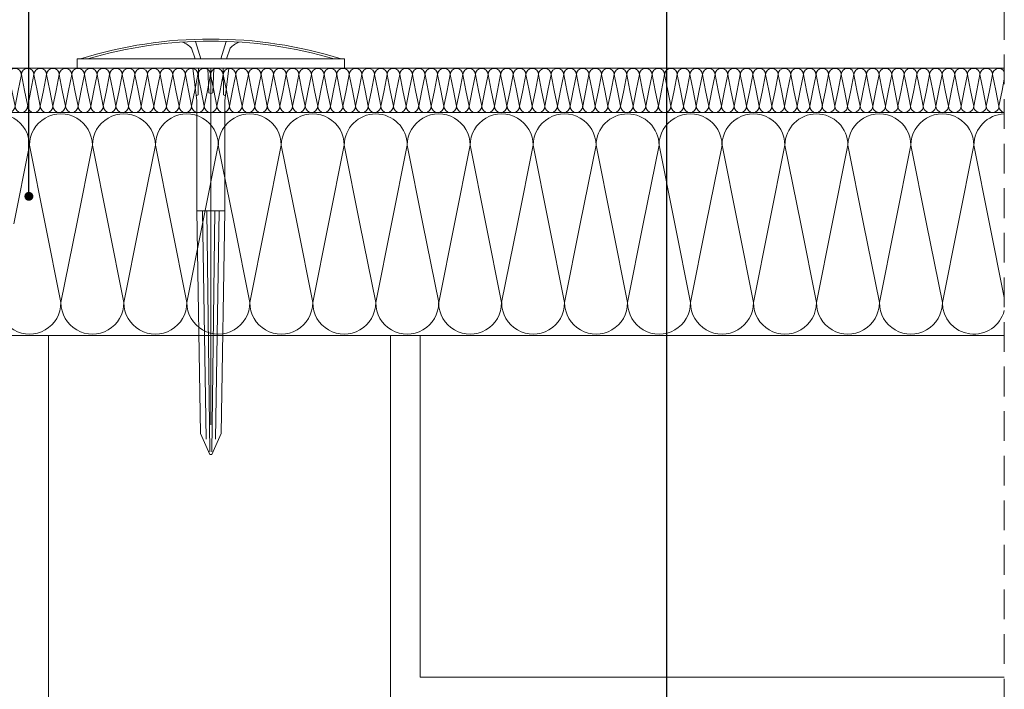
# Model space of a CAD drawing. Units: millimetres. Extents: x 80105 to 125816750, y 7199 to 10846911.
# Drawn here: x 125810946 to 125811277, y 10845389 to 10845614 of the extents above; entities that cross this region are included whole.
import ezdxf

# ---------------------------------------------------------------- set-up
doc = ezdxf.new("R2010")
doc.units = ezdxf.units.MM
doc.header["$MEASUREMENT"] = 0
doc.linetypes.add('NASCOSTA2', pattern=[0.1875, 0.125, -0.0625])
doc.layers.get('0').update_dxf_attribs({"lineweight": 9})
for name, color, linetype, lineweight in [('Legno', 7, 'Continuous', 9), ('R-219-L-INSULATION', 7, 'Continuous', 0), ('Retini pieni', 254, 'Continuous', 5), ('ROCKWOOL', 1, 'Continuous', 0), ('Tratteggi', 6, 'NASCOSTA2', 15)]:
    doc.layers.add(name, color=color, linetype=linetype, lineweight=lineweight)
doc.dimstyles.new('50', dxfattribs={"dimscale": 50, "dimtxt": 2, "dimasz": 2, "dimexe": 2, "dimexo": 3, "dimgap": 1, "dimtad": 1, "dimtoh": 1, "dimdec": 0, "dimzin": 0, "dimdsep": 46, "dimtxsty": 'Standard', "dimcen": 2, "dimclrt": 2, "dimadec": 0, "dimazin": 0, "dimtfac": 1, "dimtdec": 1, "dimtmove": 0, "dimatfit": 3, "dimfxl": 1, "dimtolj": 1, "dimtzin": 0, "dimarcsym": 0})

# ---------------------------------------------------------------- blocks, each defined once
blk = doc.blocks.new('bloque aislamiento')
at = {"layer": 'R-219-L-INSULATION', "color": 42, "linetype": 'ByBlock', "lineweight": 0}
for p, q in [((12.9, -21.4), (8.6, 0)), ((21.4, -21.4), (25.7, 0)), ((30, -21.4), (25.7, 0)), ((25.7, 0), (30, -21.4)), ((38.6, -21.4), (42.9, 0)), ((47.1, -21.4), (42.9, 0)), ((42.9, 0), (47.1, -21.4)), ((55.7, -21.4), (60, 0)), ((64.3, -21.4), (60, 0)), ((60, 0), (64.3, -21.4)), ((72.9, -21.4), (77.1, 0)), ((77.1, 0), (81.4, -21.4)), ((81.4, -21.4), (77.1, 0)), ((77.1, 0), (81.4, -21.4)), ((90, -21.4), (94.3, 0)), ((98.6, -21.4), (94.3, 0)), ((94.3, 0), (98.6, -21.4)), ((107.1, -21.4), (111.4, 0)), ((115.7, -21.4), (111.4, 0)), ((111.4, 0), (115.7, -21.4)), ((124.3, -21.4), (128.6, 0)), ((132.9, -21.4), (128.6, 0)), ((128.6, 0), (132.9, -21.4)), ((141.4, -21.4), (145.7, 0)), ((150, -21.4), (145.7, 0)), ((145.7, 0), (150, -21.4)), ((158.6, -21.4), (162.9, 0)), ((167.1, -21.4), (162.9, 0)), ((162.9, 0), (167.1, -21.4)), ((175.7, -21.4), (180, 0)), ((184.3, -21.4), (180, 0)), ((180, 0), (184.3, -21.4)), ((192.9, -21.4), (197.1, 0)), ((201.4, -21.4), (197.1, 0)), ((197.1, 0), (201.4, -21.4)), ((210, -21.4), (214.3, 0)), ((218.6, -21.4), (214.3, 0)), ((214.3, 0), (218.6, -21.4)), ((227.1, -21.4), (231.4, 0)), ((231.4, 0), (235.7, -21.4)), ((235.7, -21.4), (231.4, 0)), ((231.4, 0), (235.7, -21.4)), ((244.3, -21.4), (248.6, 0)), ((252.9, -21.4), (248.6, 0)), ((248.6, 0), (252.9, -21.4)), ((261.4, -21.4), (265.7, 0)), ((270, -21.4), (265.7, 0)), ((265.7, 0), (270, -21.4)), ((278.6, -21.4), (282.9, 0)), ((287.1, -21.4), (282.9, 0)), ((282.9, 0), (287.1, -21.4)), ((295.7, -21.4), (300, 0)), ((304.3, -21.4), (300, 0)), ((300, 0), (304.3, -21.4)), ((312.9, -21.4), (317.1, 0)), ((321.4, -21.4), (317.1, 0)), ((317.1, 0), (321.4, -21.4)), ((330, -21.4), (334.3, 0)), ((338.6, -21.4), (334.3, 0)), ((334.3, 0), (338.6, -21.4)), ((347.1, -21.4), (351.4, 0)), ((355.7, -21.4), (351.4, 0)), ((351.4, 0), (355.7, -21.4)), ((364.3, -21.4), (368.6, 0)), ((368.6, 0), (372.9, -21.4)), ((372.9, -21.4), (368.6, 0)), ((368.6, 0), (372.9, -21.4)), ((381.4, -21.4), (385.7, 0)), ((390, -21.4), (385.7, 0)), ((385.7, 0), (390, -21.4)), ((398.6, -21.4), (402.9, 0)), ((407.1, -21.4), (402.9, 0)), ((402.9, 0), (407.1, -21.4)), ((415.7, -21.4), (420, 0)), ((424.3, -21.4), (420, 0)), ((420, 0), (424.3, -21.4)), ((432.9, -21.4), (437.1, 0)), ((441.4, -21.4), (437.1, 0)), ((437.1, 0), (441.4, -21.4)), ((450, -21.4), (454.3, 0)), ((458.6, -21.4), (454.3, 0)), ((454.3, 0), (458.6, -21.4)), ((467.1, -21.4), (471.4, 0)), ((475.7, -21.4), (471.4, 0)), ((471.4, 0), (475.7, -21.4)), ((484.3, -21.4), (488.6, 0)), ((492.9, -21.4), (488.6, 0)), ((488.6, 0), (492.9, -21.4)), ((501.4, -21.4), (505.7, 0)), ((510, -21.4), (505.7, 0)), ((505.7, 0), (510, -21.4)), ((518.6, -21.4), (522.9, 0)), ((522.9, 0), (527.1, -21.4)), ((527.1, -21.4), (522.9, 0)), ((522.9, 0), (527.1, -21.4)), ((535.7, -21.4), (540, 0)), ((544.3, -21.4), (540, 0)), ((540, 0), (544.3, -21.4)), ((552.9, -21.4), (557.1, 0)), ((561.4, -21.4), (557.1, 0)), ((557.1, 0), (561.4, -21.4)), ((570, -21.4), (574.3, 0)), ((578.6, -21.4), (574.3, 0)), ((574.3, 0), (578.6, -21.4)), ((587.1, -21.4), (591.4, 0)), ((595.7, -21.4), (591.4, 0)), ((591.4, 0), (595.7, -21.4)), ((604.3, -21.4), (608.6, 0)), ((612.9, -21.4), (608.6, 0)), ((608.6, 0), (612.9, -21.4)), ((621.4, -21.4), (625.7, 0)), ((630, -21.4), (625.7, 0)), ((625.7, 0), (630, -21.4)), ((638.6, -21.4), (642.9, 0)), ((647.1, -21.4), (642.9, 0)), ((642.9, 0), (647.1, -21.4)), ((655.7, -21.4), (660, 0)), ((660, 0), (664.3, -21.4)), ((664.3, -21.4), (660, 0)), ((660, 0), (664.3, -21.4)), ((672.9, -21.4), (677.1, 0)), ((681.4, -21.4), (677.1, 0)), ((677.1, 0), (681.4, -21.4)), ((690, -21.4), (694.3, 0)), ((698.6, -21.4), (694.3, 0)), ((694.3, 0), (698.6, -21.4)), ((707.1, -21.4), (711.4, 0)), ((715.7, -21.4), (711.4, 0)), ((711.4, 0), (715.7, -21.4)), ((724.3, -21.4), (728.6, 0)), ((732.9, -21.4), (728.6, 0)), ((728.6, 0), (732.9, -21.4)), ((741.4, -21.4), (745.7, 0)), ((750, -21.4), (745.7, 0)), ((745.7, 0), (750, -21.4)), ((758.6, -21.4), (762.9, 0)), ((767.1, -21.4), (762.9, 0)), ((762.9, 0), (767.1, -21.4)), ((775.7, -21.4), (780, 0)), ((784.3, -21.4), (780, 0)), ((780, 0), (784.3, -21.4)), ((792.9, -21.4), (797.1, 0)), ((801.4, -21.4), (797.1, 0)), ((797.1, 0), (801.4, -21.4)), ((810, -21.4), (814.3, 0)), ((814.3, 0), (818.6, -21.4)), ((818.6, -21.4), (814.3, 0)), ((814.3, 0), (818.6, -21.4)), ((827.1, -21.4), (831.4, 0)), ((835.7, -21.4), (831.4, 0)), ((831.4, 0), (835.7, -21.4)), ((844.3, -21.4), (848.6, 0)), ((852.9, -21.4), (848.6, 0)), ((848.6, 0), (852.9, -21.4)), ((861.4, -21.4), (865.7, 0)), ((870, -21.4), (865.7, 0)), ((865.7, 0), (870, -21.4)), ((878.6, -21.4), (882.9, 0)), ((887.1, -21.4), (882.9, 0)), ((882.9, 0), (887.1, -21.4)), ((895.7, -21.4), (900, 0)), ((904.3, -21.4), (900, 0)), ((900, 0), (904.3, -21.4)), ((912.9, -21.4), (917.1, 0)), ((921.4, -21.4), (917.1, 0)), ((917.1, 0), (921.4, -21.4)), ((930, -21.4), (934.3, 0)), ((938.6, -21.4), (934.3, 0)), ((934.3, 0), (938.6, -21.4)), ((947.1, -21.4), (951.4, 0)), ((951.4, 0), (955.7, -21.4)), ((955.7, -21.4), (951.4, 0)), ((951.4, 0), (955.7, -21.4)), ((964.3, -21.4), (968.6, 0)), ((972.9, -21.4), (968.6, 0)), ((968.6, 0), (972.9, -21.4)), ((981.4, -21.4), (985.7, 0)), ((990, -21.4), (985.7, 0)), ((985.7, 0), (990, -21.4)), ((998.6, -21.4), (1002.9, 0)), ((1007.1, -21.4), (1002.9, 0)), ((1002.9, 0), (1007.1, -21.4)), ((1015.7, -21.4), (1020, 0)), ((1024.3, -21.4), (1020, 0)), ((1020, 0), (1024.3, -21.4)), ((1032.9, -21.4), (1037.1, 0)), ((1041.4, -21.4), (1037.1, 0)), ((1037.1, 0), (1041.4, -21.4)), ((1050, -21.4), (1054.3, 0)), ((1058.6, -21.4), (1054.3, 0)), ((1054.3, 0), (1058.6, -21.4)), ((1067.1, -21.4), (1071.4, 0)), ((1075.7, -21.4), (1071.4, 0)), ((1071.4, 0), (1075.7, -21.4)), ((1084.3, -21.4), (1088.6, 0)), ((1092.9, -21.4), (1088.6, 0)), ((1088.6, 0), (1092.9, -21.4)), ((1101.4, -21.4), (1105.7, 0)), ((1105.7, 0), (1110, -21.4)), ((1110, -21.4), (1105.7, 0)), ((1105.7, 0), (1110, -21.4)), ((1118.6, -21.4), (1122.9, 0)), ((1127.1, -21.4), (1122.9, 0)), ((1122.9, 0), (1127.1, -21.4)), ((1135.7, -21.4), (1140, 0)), ((1144.3, -21.4), (1140, 0)), ((1140, 0), (1144.3, -21.4))]:
    blk.add_line(p, q, dxfattribs=at)
at = {"layer": 'R-219-L-INSULATION', "color": 42, "lineweight": 0}
for p, q in [((17.1, -42.9), (12.9, -21.4)), ((21.4, -21.4), (17.1, -42.9)), ((30, -21.4), (34.3, -42.9)), ((34.3, -42.9), (30, -21.4)), ((38.6, -21.4), (34.3, -42.9)), ((47.1, -21.4), (51.4, -42.9)), ((51.4, -42.9), (47.1, -21.4)), ((55.7, -21.4), (51.4, -42.9)), ((64.3, -21.4), (68.6, -42.9)), ((68.6, -42.9), (64.3, -21.4)), ((72.9, -21.4), (68.6, -42.9)), ((85.7, -42.9), (81.4, -21.4)), ((81.4, -21.4), (85.7, -42.9)), ((85.7, -42.9), (81.4, -21.4)), ((90, -21.4), (85.7, -42.9)), ((98.6, -21.4), (102.9, -42.9)), ((102.9, -42.9), (98.6, -21.4)), ((107.1, -21.4), (102.9, -42.9)), ((115.7, -21.4), (120, -42.9)), ((120, -42.9), (115.7, -21.4)), ((124.3, -21.4), (120, -42.9)), ((132.9, -21.4), (137.1, -42.9)), ((137.1, -42.9), (132.9, -21.4)), ((141.4, -21.4), (137.1, -42.9)), ((150, -21.4), (154.3, -42.9)), ((154.3, -42.9), (150, -21.4)), ((158.6, -21.4), (154.3, -42.9)), ((167.1, -21.4), (171.4, -42.9)), ((171.4, -42.9), (167.1, -21.4)), ((175.7, -21.4), (171.4, -42.9)), ((184.3, -21.4), (188.6, -42.9)), ((188.6, -42.9), (184.3, -21.4)), ((192.9, -21.4), (188.6, -42.9)), ((201.4, -21.4), (205.7, -42.9)), ((205.7, -42.9), (201.4, -21.4)), ((210, -21.4), (205.7, -42.9)), ((218.6, -21.4), (222.9, -42.9)), ((222.9, -42.9), (218.6, -21.4)), ((227.1, -21.4), (222.9, -42.9)), ((240, -42.9), (235.7, -21.4)), ((235.7, -21.4), (240, -42.9)), ((240, -42.9), (235.7, -21.4)), ((244.3, -21.4), (240, -42.9)), ((252.9, -21.4), (257.1, -42.9)), ((257.1, -42.9), (252.9, -21.4)), ((261.4, -21.4), (257.1, -42.9)), ((270, -21.4), (274.3, -42.9)), ((274.3, -42.9), (270, -21.4)), ((278.6, -21.4), (274.3, -42.9)), ((287.1, -21.4), (291.4, -42.9)), ((291.4, -42.9), (287.1, -21.4)), ((295.7, -21.4), (291.4, -42.9)), ((304.3, -21.4), (308.6, -42.9)), ((308.6, -42.9), (304.3, -21.4)), ((312.9, -21.4), (308.6, -42.9)), ((321.4, -21.4), (325.7, -42.9)), ((325.7, -42.9), (321.4, -21.4)), ((330, -21.4), (325.7, -42.9)), ((338.6, -21.4), (342.9, -42.9)), ((342.9, -42.9), (338.6, -21.4)), ((347.1, -21.4), (342.9, -42.9)), ((355.7, -21.4), (360, -42.9)), ((360, -42.9), (355.7, -21.4)), ((364.3, -21.4), (360, -42.9)), ((377.1, -42.9), (372.9, -21.4)), ((372.9, -21.4), (377.1, -42.9)), ((377.1, -42.9), (372.9, -21.4)), ((381.4, -21.4), (377.1, -42.9)), ((390, -21.4), (394.3, -42.9)), ((394.3, -42.9), (390, -21.4)), ((398.6, -21.4), (394.3, -42.9)), ((407.1, -21.4), (411.4, -42.9)), ((411.4, -42.9), (407.1, -21.4)), ((415.7, -21.4), (411.4, -42.9)), ((424.3, -21.4), (428.6, -42.9)), ((428.6, -42.9), (424.3, -21.4)), ((432.9, -21.4), (428.6, -42.9)), ((441.4, -21.4), (445.7, -42.9)), ((445.7, -42.9), (441.4, -21.4)), ((450, -21.4), (445.7, -42.9)), ((458.6, -21.4), (462.9, -42.9)), ((462.9, -42.9), (458.6, -21.4)), ((467.1, -21.4), (462.9, -42.9)), ((475.7, -21.4), (480, -42.9)), ((480, -42.9), (475.7, -21.4)), ((484.3, -21.4), (480, -42.9)), ((492.9, -21.4), (497.1, -42.9)), ((497.1, -42.9), (492.9, -21.4)), ((501.4, -21.4), (497.1, -42.9)), ((510, -21.4), (514.3, -42.9)), ((514.3, -42.9), (510, -21.4)), ((518.6, -21.4), (514.3, -42.9)), ((531.4, -42.9), (527.1, -21.4)), ((527.1, -21.4), (531.4, -42.9)), ((531.4, -42.9), (527.1, -21.4)), ((535.7, -21.4), (531.4, -42.9)), ((544.3, -21.4), (548.6, -42.9)), ((548.6, -42.9), (544.3, -21.4)), ((552.9, -21.4), (548.6, -42.9)), ((561.4, -21.4), (565.7, -42.9)), ((565.7, -42.9), (561.4, -21.4)), ((570, -21.4), (565.7, -42.9)), ((578.6, -21.4), (582.9, -42.9)), ((582.9, -42.9), (578.6, -21.4)), ((587.1, -21.4), (582.9, -42.9)), ((595.7, -21.4), (600, -42.9)), ((600, -42.9), (595.7, -21.4)), ((604.3, -21.4), (600, -42.9)), ((612.9, -21.4), (617.1, -42.9)), ((617.1, -42.9), (612.9, -21.4)), ((621.4, -21.4), (617.1, -42.9)), ((630, -21.4), (634.3, -42.9)), ((634.3, -42.9), (630, -21.4)), ((638.6, -21.4), (634.3, -42.9)), ((647.1, -21.4), (651.4, -42.9)), ((651.4, -42.9), (647.1, -21.4)), ((655.7, -21.4), (651.4, -42.9)), ((668.6, -42.9), (664.3, -21.4)), ((664.3, -21.4), (668.6, -42.9)), ((668.6, -42.9), (664.3, -21.4)), ((672.9, -21.4), (668.6, -42.9)), ((681.4, -21.4), (685.7, -42.9)), ((685.7, -42.9), (681.4, -21.4)), ((690, -21.4), (685.7, -42.9)), ((698.6, -21.4), (702.9, -42.9)), ((702.9, -42.9), (698.6, -21.4)), ((707.1, -21.4), (702.9, -42.9)), ((715.7, -21.4), (720, -42.9)), ((720, -42.9), (715.7, -21.4)), ((724.3, -21.4), (720, -42.9)), ((732.9, -21.4), (737.1, -42.9)), ((737.1, -42.9), (732.9, -21.4)), ((741.4, -21.4), (737.1, -42.9)), ((750, -21.4), (754.3, -42.9)), ((754.3, -42.9), (750, -21.4)), ((758.6, -21.4), (754.3, -42.9)), ((767.1, -21.4), (771.4, -42.9)), ((771.4, -42.9), (767.1, -21.4)), ((775.7, -21.4), (771.4, -42.9)), ((784.3, -21.4), (788.6, -42.9)), ((788.6, -42.9), (784.3, -21.4)), ((792.9, -21.4), (788.6, -42.9)), ((801.4, -21.4), (805.7, -42.9)), ((805.7, -42.9), (801.4, -21.4)), ((810, -21.4), (805.7, -42.9)), ((822.9, -42.9), (818.6, -21.4)), ((818.6, -21.4), (822.9, -42.9)), ((822.9, -42.9), (818.6, -21.4)), ((827.1, -21.4), (822.9, -42.9)), ((835.7, -21.4), (840, -42.9)), ((840, -42.9), (835.7, -21.4)), ((844.3, -21.4), (840, -42.9)), ((852.9, -21.4), (857.1, -42.9)), ((857.1, -42.9), (852.9, -21.4)), ((861.4, -21.4), (857.1, -42.9)), ((870, -21.4), (874.3, -42.9)), ((874.3, -42.9), (870, -21.4)), ((878.6, -21.4), (874.3, -42.9)), ((887.1, -21.4), (891.4, -42.9)), ((891.4, -42.9), (887.1, -21.4)), ((895.7, -21.4), (891.4, -42.9)), ((904.3, -21.4), (908.6, -42.9)), ((908.6, -42.9), (904.3, -21.4)), ((912.9, -21.4), (908.6, -42.9)), ((921.4, -21.4), (925.7, -42.9)), ((925.7, -42.9), (921.4, -21.4)), ((930, -21.4), (925.7, -42.9)), ((938.6, -21.4), (942.9, -42.9)), ((942.9, -42.9), (938.6, -21.4)), ((947.1, -21.4), (942.9, -42.9)), ((960, -42.9), (955.7, -21.4)), ((955.7, -21.4), (960, -42.9)), ((960, -42.9), (955.7, -21.4)), ((964.3, -21.4), (960, -42.9)), ((972.9, -21.4), (977.1, -42.9)), ((977.1, -42.9), (972.9, -21.4)), ((981.4, -21.4), (977.1, -42.9)), ((990, -21.4), (994.3, -42.9)), ((994.3, -42.9), (990, -21.4)), ((998.6, -21.4), (994.3, -42.9)), ((1007.1, -21.4), (1011.4, -42.9)), ((1011.4, -42.9), (1007.1, -21.4)), ((1015.7, -21.4), (1011.4, -42.9)), ((1024.3, -21.4), (1028.6, -42.9)), ((1028.6, -42.9), (1024.3, -21.4)), ((1032.9, -21.4), (1028.6, -42.9)), ((1041.4, -21.4), (1045.7, -42.9)), ((1045.7, -42.9), (1041.4, -21.4)), ((1050, -21.4), (1045.7, -42.9)), ((1058.6, -21.4), (1062.9, -42.9)), ((1062.9, -42.9), (1058.6, -21.4)), ((1067.1, -21.4), (1062.9, -42.9)), ((1075.7, -21.4), (1080, -42.9)), ((1080, -42.9), (1075.7, -21.4)), ((1084.3, -21.4), (1080, -42.9)), ((1092.9, -21.4), (1097.1, -42.9)), ((1097.1, -42.9), (1092.9, -21.4)), ((1101.4, -21.4), (1097.1, -42.9)), ((1114.3, -42.9), (1110, -21.4)), ((1110, -21.4), (1114.3, -42.9)), ((1114.3, -42.9), (1110, -21.4)), ((1118.6, -21.4), (1114.3, -42.9)), ((1127.1, -21.4), (1131.4, -42.9)), ((1131.4, -42.9), (1127.1, -21.4)), ((1135.7, -21.4), (1131.4, -42.9)), ((1144.3, -21.4), (1148.6, -42.9)), ((1148.6, -42.9), (1144.3, -21.4))]:
    blk.add_line(p, q, dxfattribs=at)
blk.add_lwpolyline([(0, -42.9), (4.3, -21.4), (8.6, 0), (12.9, -21.4), (17.1, -42.9, -1), (0, -42.9), (-4.3, -21.4), (-8.6, 0), (-4.3, -21.4), (0, -42.9, -1), (-17.1, -42.9), (-12.9, -21.4), (-8.6, 0, 0.414214), (-17.1, 8.6)], format="xyb", dxfattribs=at)
for centre, start, end in [((0, 0), 0, 180), ((17.1, 0), 0, 180), ((34.3, 0), 0, 180), ((51.4, 0), 0, 180), ((68.6, 0), 0, 180), ((85.7, 0), 0, 180), ((102.9, 0), 0, 180), ((120, 0), 0, 180), ((137.1, 0), 0, 180), ((154.3, 0), 0, 180), ((171.4, 0), 0, 180), ((188.6, 0), 0, 180), ((205.7, 0), 0, 180), ((222.9, 0), 0, 180), ((240, 0), 0, 180), ((257.1, 0), 0, 180), ((274.3, 0), 90, 180), ((274.3, 0), 0, 90), ((291.4, 0), 0, 180), ((308.6, 0), 0, 180), ((325.7, 0), 0, 180), ((342.9, 0), 0, 180), ((360, 0), 0, 180), ((377.1, 0), 0, 180), ((394.3, 0), 0, 180), ((411.4, 0), 0, 180), ((428.6, 0), 0, 180), ((445.7, 0), 0, 180), ((462.9, 0), 0, 180), ((480, 0), 0, 180), ((497.1, 0), 0, 180), ((514.3, 0), 0, 180), ((531.4, 0), 0, 180), ((548.6, 0), 0, 180), ((565.7, 0), 90, 180), ((565.7, 0), 0, 90), ((582.9, 0), 0, 180), ((600, 0), 0, 180), ((617.1, 0), 0, 180), ((634.3, 0), 0, 180), ((651.4, 0), 0, 180), ((668.6, 0), 0, 180), ((685.7, 0), 0, 180), ((702.9, 0), 0, 180), ((720, 0), 0, 180), ((737.1, 0), 0, 180), ((754.3, 0), 0, 180), ((771.4, 0), 0, 180), ((788.6, 0), 0, 180), ((805.7, 0), 0, 180), ((822.9, 0), 0, 180), ((840, 0), 0, 180), ((857.1, 0), 90, 180), ((857.1, 0), 0, 90), ((874.3, 0), 0, 180), ((891.4, 0), 0, 180), ((908.6, 0), 0, 180), ((925.7, 0), 0, 180), ((942.9, 0), 0, 180), ((960, 0), 0, 180), ((977.1, 0), 0, 180), ((994.3, 0), 0, 180), ((1011.4, 0), 0, 180), ((1028.6, 0), 0, 180), ((1045.7, 0), 0, 180), ((1062.9, 0), 0, 180), ((1080, 0), 0, 180), ((1097.1, 0), 0, 180), ((1114.3, 0), 0, 180), ((1131.4, 0), 0, 180), ((1148.6, 0), 90, 180), ((25.7, -42.9), 180, 0), ((42.9, -42.9), 180, 0), ((60, -42.9), 180, 0), ((77.1, -42.9), 180, 0), ((94.3, -42.9), 180, 0), ((111.4, -42.9), 180, 0), ((128.6, -42.9), 180, 0), ((145.7, -42.9), 180, 0), ((162.9, -42.9), 180, 0), ((180, -42.9), 180, 0), ((197.1, -42.9), 180, 0), ((214.3, -42.9), 180, 0), ((231.4, -42.9), 180, 0), ((248.6, -42.9), 180, 0), ((265.7, -42.9), 180, 0), ((282.9, -42.9), 180, 0), ((300, -42.9), 180, 0), ((317.1, -42.9), 180, 0), ((334.3, -42.9), 180, 0), ((351.4, -42.9), 180, 0), ((368.6, -42.9), 180, 0), ((385.7, -42.9), 180, 0), ((402.9, -42.9), 180, 0), ((420, -42.9), 180, 0), ((437.1, -42.9), 180, 0), ((454.3, -42.9), 180, 0), ((471.4, -42.9), 180, 0), ((488.6, -42.9), 180, 0), ((505.7, -42.9), 180, 0), ((522.9, -42.9), 180, 0), ((540, -42.9), 180, 0), ((557.1, -42.9), 180, 0), ((574.3, -42.9), 180, 0), ((591.4, -42.9), 180, 0), ((608.6, -42.9), 180, 0), ((625.7, -42.9), 180, 0), ((642.9, -42.9), 180, 0), ((660, -42.9), 180, 0), ((677.1, -42.9), 180, 0), ((694.3, -42.9), 180, 0), ((711.4, -42.9), 180, 0), ((728.6, -42.9), 180, 0), ((745.7, -42.9), 180, 0), ((762.9, -42.9), 180, 0), ((780, -42.9), 180, 0), ((797.1, -42.9), 180, 0), ((814.3, -42.9), 180, 0), ((831.4, -42.9), 180, 0), ((848.6, -42.9), 180, 0), ((865.7, -42.9), 180, 0), ((882.9, -42.9), 180, 0), ((900, -42.9), 180, 0), ((917.1, -42.9), 180, 0), ((934.3, -42.9), 180, 0), ((951.4, -42.9), 180, 0), ((968.6, -42.9), 180, 0), ((985.7, -42.9), 180, 0), ((1002.9, -42.9), 180, 0), ((1020, -42.9), 180, 0), ((1037.1, -42.9), 180, 0), ((1054.3, -42.9), 180, 0), ((1071.4, -42.9), 180, 0), ((1088.6, -42.9), 180, 0), ((1105.7, -42.9), 180, 0), ((1122.9, -42.9), 180, 0), ((1140, -42.9), 180, 0)]:
    blk.add_arc(centre, 8.57, start, end, dxfattribs=at)
blk = doc.blocks.new('espigas INCO')
at = {"color": 5, "lineweight": 0}
for p, q in [((71.91, 4.38), (-2.96, 3.09)), ((108.95, 4.38), (71.91, 4.38)), ((71.91, 4.38), (71.91, -0.38)), ((120, 5.64), (108.95, 4.38)), ((123.09, 4.9), (126.68, 6.15)), ((-2.96, 3.09), (-10, 0)), ((-10, 0), (-10, -0.38)), ((-10, -0.75), (-10, -0.38)), ((-2.96, -3.85), (-10, -0.75)), ((120, -0.38), (0, -0.38)), ((120, -0.38), (0, -0.38)), ((71.91, -5.14), (71.91, -0.38)), ((71.91, -5.14), (-2.96, -3.85)), ((108.95, -5.14), (71.91, -5.14)), ((120, -6.39), (108.95, -5.14)), ((123.09, -5.65), (126.68, -6.9))]:
    blk.add_line(p, q, dxfattribs=at)
for points in [[(123.09, -0.38), (123.09, 44.62), (120, 44.62), (120, -0.38)], [(120, 3.81), (110.97, 3.85), (110.61, 4.57)], [(128.98, 4.74), (123.09, 3.04)], [(71.91, 0.94), (-9.09, 0.01)], [(71.91, 2.38), (-4.93, 1.2)], [(120, 0.65), (111.65, 0.32), (111.4, -0.38)], [(71.91, -1.7), (-9.09, -0.76)], [(71.91, -3.13), (-4.93, -1.96)], [(120, -1.41), (111.65, -1.07), (111.4, -0.38)], [(123.09, -0.38), (123.09, -45.38), (120, -45.38), (120, -0.38)], [(120, -4.57), (110.97, -4.6), (110.61, -5.32)], [(128.98, -5.5), (123.09, -3.79)]]:
    blk.add_lwpolyline(points, dxfattribs=at)
for centre, radius, start, end in [((-17.68, -0.38), 147.43, 0, 17.2778), ((-17.68, -0.38), 146.75, 0, 16.4087), ((121.73, 11.77), 7.49, 311.3741, 339.6041), ((-17.68, -0.38), 147.43, 342.7222, 0), ((-17.68, -0.38), 146.75, 343.5913, 0), ((121.73, -12.53), 7.49, 20.3959, 48.6259)]:
    blk.add_arc(centre, radius, start, end, dxfattribs=at)

msp = doc.modelspace()

# ---------------------------------------------------------------- linework, layer by layer
at = {"layer": 'Legno', "lineweight": 0}
msp.add_line((125811277.21, 10845507.84), (125810070.77, 10845507.84), dxfattribs=at)
at = {"layer": 'R-219-L-INSULATION', "color": 42, "lineweight": 0}
for p, q in [((125811277.21, 10845597.84), (125810070.81, 10845597.84)), ((125811217.07, 10845590.31), (125811218.13, 10845595.61)), ((125811218.13, 10845595.61), (125811219.19, 10845590.31)), ((125811219.19, 10845590.31), (125811218.13, 10845595.61)), ((125811221.31, 10845590.31), (125811222.37, 10845595.61)), ((125811223.43, 10845590.31), (125811222.37, 10845595.61)), ((125811222.37, 10845595.61), (125811223.43, 10845590.31)), ((125811225.55, 10845590.31), (125811226.61, 10845595.61)), ((125811227.67, 10845590.31), (125811226.61, 10845595.61)), ((125811226.61, 10845595.61), (125811227.67, 10845590.31)), ((125811229.8, 10845590.31), (125811230.86, 10845595.61)), ((125811231.92, 10845590.31), (125811230.86, 10845595.61)), ((125811230.86, 10845595.61), (125811231.92, 10845590.31)), ((125811234.04, 10845590.31), (125811235.1, 10845595.61)), ((125811236.16, 10845590.31), (125811235.1, 10845595.61)), ((125811235.1, 10845595.61), (125811236.16, 10845590.31)), ((125811238.28, 10845590.31), (125811239.34, 10845595.61)), ((125811239.34, 10845595.61), (125811240.4, 10845590.31)), ((125811240.4, 10845590.31), (125811239.34, 10845595.61)), ((125811239.34, 10845595.61), (125811240.4, 10845590.31)), ((125811242.52, 10845590.31), (125811243.58, 10845595.61)), ((125811244.64, 10845590.31), (125811243.58, 10845595.61)), ((125811243.58, 10845595.61), (125811244.64, 10845590.31)), ((125811246.76, 10845590.31), (125811247.82, 10845595.61)), ((125811248.88, 10845590.31), (125811247.82, 10845595.61)), ((125811247.82, 10845595.61), (125811248.88, 10845590.31)), ((125811251, 10845590.31), (125811252.06, 10845595.61)), ((125811253.12, 10845590.31), (125811252.06, 10845595.61)), ((125811252.06, 10845595.61), (125811253.12, 10845590.31)), ((125811255.24, 10845590.31), (125811256.31, 10845595.61)), ((125811257.37, 10845590.31), (125811256.31, 10845595.61)), ((125811256.31, 10845595.61), (125811257.37, 10845590.31)), ((125811259.49, 10845590.31), (125811260.55, 10845595.61)), ((125811261.61, 10845590.31), (125811260.55, 10845595.61)), ((125811260.55, 10845595.61), (125811261.61, 10845590.31)), ((125811263.73, 10845590.31), (125811264.79, 10845595.61)), ((125811265.85, 10845590.31), (125811264.79, 10845595.61)), ((125811264.79, 10845595.61), (125811265.85, 10845590.31)), ((125811267.97, 10845590.31), (125811269.03, 10845595.61)), ((125811270.09, 10845590.31), (125811269.03, 10845595.61)), ((125811269.03, 10845595.61), (125811270.09, 10845590.31)), ((125811272.21, 10845590.31), (125811273.27, 10845595.61)), ((125811274.33, 10845590.31), (125811273.27, 10845595.61)), ((125811273.27, 10845595.61), (125811274.33, 10845590.31)), ((125811276.45, 10845590.31), (125811277.21, 10845594.08)), ((125811216.01, 10845585), (125811217.07, 10845590.31)), ((125811219.19, 10845590.31), (125811220.25, 10845585)), ((125811220.25, 10845585), (125811219.19, 10845590.31)), ((125811220.25, 10845585), (125811221.31, 10845590.31)), ((125811224.49, 10845585), (125811223.43, 10845590.31)), ((125811223.43, 10845590.31), (125811224.49, 10845585)), ((125811225.55, 10845590.31), (125811224.49, 10845585)), ((125811227.67, 10845590.31), (125811228.74, 10845585)), ((125811228.74, 10845585), (125811227.67, 10845590.31)), ((125811229.8, 10845590.31), (125811228.74, 10845585)), ((125811231.92, 10845590.31), (125811232.98, 10845585)), ((125811232.98, 10845585), (125811231.92, 10845590.31)), ((125811234.04, 10845590.31), (125811232.98, 10845585)), ((125811236.16, 10845590.31), (125811237.22, 10845585)), ((125811237.22, 10845585), (125811236.16, 10845590.31)), ((125811238.28, 10845590.31), (125811237.22, 10845585)), ((125811241.46, 10845585), (125811240.4, 10845590.31)), ((125811240.4, 10845590.31), (125811241.46, 10845585)), ((125811241.46, 10845585), (125811240.4, 10845590.31)), ((125811242.52, 10845590.31), (125811241.46, 10845585)), ((125811244.64, 10845590.31), (125811245.7, 10845585)), ((125811245.7, 10845585), (125811244.64, 10845590.31)), ((125811246.76, 10845590.31), (125811245.7, 10845585)), ((125811248.88, 10845590.31), (125811249.94, 10845585)), ((125811249.94, 10845585), (125811248.88, 10845590.31)), ((125811251, 10845590.31), (125811249.94, 10845585)), ((125811253.12, 10845590.31), (125811254.18, 10845585)), ((125811254.18, 10845585), (125811253.12, 10845590.31)), ((125811255.24, 10845590.31), (125811254.18, 10845585)), ((125811257.37, 10845590.31), (125811258.43, 10845585)), ((125811258.43, 10845585), (125811257.37, 10845590.31)), ((125811259.49, 10845590.31), (125811258.43, 10845585)), ((125811261.61, 10845590.31), (125811262.67, 10845585)), ((125811262.67, 10845585), (125811261.61, 10845590.31)), ((125811263.73, 10845590.31), (125811262.67, 10845585)), ((125811265.85, 10845590.31), (125811266.91, 10845585)), ((125811266.91, 10845585), (125811265.85, 10845590.31)), ((125811267.97, 10845590.31), (125811266.91, 10845585)), ((125811270.09, 10845590.31), (125811271.15, 10845585)), ((125811271.15, 10845585), (125811270.09, 10845590.31)), ((125811272.21, 10845590.31), (125811271.15, 10845585)), ((125811274.33, 10845590.31), (125811275.39, 10845585)), ((125811275.39, 10845585), (125811274.33, 10845590.31)), ((125811276.45, 10845590.31), (125811275.39, 10845585)), ((125811277.21, 10845582.84), (125810070.81, 10845582.84)), ((125810944.11, 10845545.37), (125810949.4, 10845571.83)), ((125810954.69, 10845545.37), (125810949.4, 10845571.83)), ((125810949.4, 10845571.83), (125810954.69, 10845545.37)), ((125810965.28, 10845545.37), (125810970.57, 10845571.83)), ((125810975.86, 10845545.37), (125810970.57, 10845571.83)), ((125810970.57, 10845571.83), (125810975.86, 10845545.37)), ((125810986.45, 10845545.37), (125810991.74, 10845571.83)), ((125810997.03, 10845545.37), (125810991.74, 10845571.83)), ((125810991.74, 10845571.83), (125810997.03, 10845545.37)), ((125811007.62, 10845545.37), (125811012.91, 10845571.83)), ((125811018.2, 10845545.37), (125811012.91, 10845571.83)), ((125811012.91, 10845571.83), (125811018.2, 10845545.37)), ((125811028.79, 10845545.37), (125811034.08, 10845571.83)), ((125811039.38, 10845545.37), (125811034.08, 10845571.83)), ((125811034.08, 10845571.83), (125811039.38, 10845545.37)), ((125811049.96, 10845545.37), (125811055.25, 10845571.83)), ((125811060.55, 10845545.37), (125811055.25, 10845571.83)), ((125811055.25, 10845571.83), (125811060.55, 10845545.37)), ((125811071.13, 10845545.37), (125811076.42, 10845571.83)), ((125811081.72, 10845545.37), (125811076.42, 10845571.83)), ((125811076.42, 10845571.83), (125811081.72, 10845545.37)), ((125811092.3, 10845545.37), (125811097.59, 10845571.83)), ((125811097.59, 10845571.83), (125811102.89, 10845545.37)), ((125811102.89, 10845545.37), (125811097.59, 10845571.83)), ((125811097.59, 10845571.83), (125811102.89, 10845545.37)), ((125811113.47, 10845545.37), (125811118.77, 10845571.83)), ((125811124.06, 10845545.37), (125811118.77, 10845571.83)), ((125811118.77, 10845571.83), (125811124.06, 10845545.37)), ((125811134.64, 10845545.37), (125811139.94, 10845571.83)), ((125811145.23, 10845545.37), (125811139.94, 10845571.83)), ((125811139.94, 10845571.83), (125811145.23, 10845545.37)), ((125811155.81, 10845545.37), (125811161.11, 10845571.83)), ((125811166.4, 10845545.37), (125811161.11, 10845571.83)), ((125811161.11, 10845571.83), (125811166.4, 10845545.37)), ((125811176.99, 10845545.37), (125811182.28, 10845571.83)), ((125811187.57, 10845545.37), (125811182.28, 10845571.83)), ((125811182.28, 10845571.83), (125811187.57, 10845545.37)), ((125811198.16, 10845545.37), (125811203.45, 10845571.83)), ((125811208.74, 10845545.37), (125811203.45, 10845571.83)), ((125811203.45, 10845571.83), (125811208.74, 10845545.37)), ((125811219.33, 10845545.37), (125811224.62, 10845571.83)), ((125811229.91, 10845545.37), (125811224.62, 10845571.83)), ((125811224.62, 10845571.83), (125811229.91, 10845545.37)), ((125811240.5, 10845545.37), (125811245.79, 10845571.83)), ((125811251.08, 10845545.37), (125811245.79, 10845571.83)), ((125811245.79, 10845571.83), (125811251.08, 10845545.37)), ((125811261.67, 10845545.37), (125811266.96, 10845571.83)), ((125811266.96, 10845571.83), (125811272.25, 10845545.37)), ((125811272.25, 10845545.37), (125811266.96, 10845571.83)), ((125811266.96, 10845571.83), (125811272.25, 10845545.37)), ((125810954.69, 10845545.37), (125810959.99, 10845518.9)), ((125810959.99, 10845518.9), (125810954.69, 10845545.37)), ((125810965.28, 10845545.37), (125810959.99, 10845518.9)), ((125810975.86, 10845545.37), (125810981.16, 10845518.9)), ((125810981.16, 10845518.9), (125810975.86, 10845545.37)), ((125810986.45, 10845545.37), (125810981.16, 10845518.9)), ((125810997.03, 10845545.37), (125811002.33, 10845518.9)), ((125811002.33, 10845518.9), (125810997.03, 10845545.37)), ((125811007.62, 10845545.37), (125811002.33, 10845518.9)), ((125811018.2, 10845545.37), (125811023.5, 10845518.9)), ((125811023.5, 10845518.9), (125811018.2, 10845545.37)), ((125811028.79, 10845545.37), (125811023.5, 10845518.9)), ((125811039.38, 10845545.37), (125811044.67, 10845518.9)), ((125811044.67, 10845518.9), (125811039.38, 10845545.37)), ((125811049.96, 10845545.37), (125811044.67, 10845518.9)), ((125811060.55, 10845545.37), (125811065.84, 10845518.9)), ((125811065.84, 10845518.9), (125811060.55, 10845545.37)), ((125811071.13, 10845545.37), (125811065.84, 10845518.9)), ((125811081.72, 10845545.37), (125811087.01, 10845518.9)), ((125811087.01, 10845518.9), (125811081.72, 10845545.37)), ((125811092.3, 10845545.37), (125811087.01, 10845518.9)), ((125811108.18, 10845518.9), (125811102.89, 10845545.37)), ((125811102.89, 10845545.37), (125811108.18, 10845518.9)), ((125811108.18, 10845518.9), (125811102.89, 10845545.37)), ((125811113.47, 10845545.37), (125811108.18, 10845518.9)), ((125811124.06, 10845545.37), (125811129.35, 10845518.9)), ((125811129.35, 10845518.9), (125811124.06, 10845545.37)), ((125811134.64, 10845545.37), (125811129.35, 10845518.9)), ((125811145.23, 10845545.37), (125811150.52, 10845518.9)), ((125811150.52, 10845518.9), (125811145.23, 10845545.37)), ((125811155.81, 10845545.37), (125811150.52, 10845518.9)), ((125811166.4, 10845545.37), (125811171.69, 10845518.9)), ((125811171.69, 10845518.9), (125811166.4, 10845545.37)), ((125811176.99, 10845545.37), (125811171.69, 10845518.9)), ((125811187.57, 10845545.37), (125811192.86, 10845518.9)), ((125811192.86, 10845518.9), (125811187.57, 10845545.37)), ((125811198.16, 10845545.37), (125811192.86, 10845518.9)), ((125811208.74, 10845545.37), (125811214.03, 10845518.9)), ((125811214.03, 10845518.9), (125811208.74, 10845545.37)), ((125811219.33, 10845545.37), (125811214.03, 10845518.9)), ((125811229.91, 10845545.37), (125811235.2, 10845518.9)), ((125811235.2, 10845518.9), (125811229.91, 10845545.37)), ((125811240.5, 10845545.37), (125811235.2, 10845518.9)), ((125811251.08, 10845545.37), (125811256.38, 10845518.9)), ((125811256.38, 10845518.9), (125811251.08, 10845545.37)), ((125811261.67, 10845545.37), (125811256.38, 10845518.9)), ((125811277.21, 10845520.6), (125811272.25, 10845545.37)), ((125811272.25, 10845545.37), (125811277.21, 10845520.6)), ((125811277.21, 10845520.6), (125811272.25, 10845545.37))]:
    msp.add_line(p, q, dxfattribs=at)
for centre, major_axis, start_param, end_param in [((125811216.01, 10845595.61), (1.5, 1.5), 5.497787, 7.068583), ((125811220.25, 10845595.61), (-1.5, 1.5), 3.926991, 7.068583), ((125811224.49, 10845595.61), (1.5, 1.5), 5.497787, 8.63938), ((125811228.74, 10845595.61), (-1.5, 1.5), 3.926991, 7.068583), ((125811232.98, 10845595.61), (-1.5, 1.5), 3.926991, 7.068583), ((125811237.22, 10845595.61), (1.5, 1.5), 5.497787, 8.63938), ((125811241.46, 10845595.61), (-1.5, 1.5), 3.926991, 7.068583), ((125811245.7, 10845595.61), (1.5, 1.5), 5.497787, 8.63938), ((125811249.94, 10845595.61), (-1.5, 1.5), 3.926991, 7.068583), ((125811254.18, 10845595.61), (1.5, 1.5), 5.497787, 8.63938), ((125811258.43, 10845595.61), (-1.5, 1.5), 3.926991, 7.068583), ((125811262.67, 10845595.61), (-1.5, 1.5), 3.926991, 7.068583), ((125811266.91, 10845595.61), (1.5, 1.5), 5.497787, 8.63938), ((125811271.15, 10845595.61), (-1.5, 1.5), 3.926991, 7.068583), ((125811275.39, 10845595.61), (1.5, 1.5), 6.041232, 8.63938), ((125810938.81, 10845571.83), (7.48, 7.48), 5.497787, 8.63938), ((125810959.99, 10845571.83), (7.48, 7.48), 5.497787, 8.63938), ((125810981.16, 10845571.83), (7.48, 7.48), 5.497787, 8.63938), ((125811002.33, 10845571.83), (7.48, 7.48), 5.497787, 8.63938), ((125811023.5, 10845571.83), (7.48, 7.48), 5.497787, 8.63938), ((125811044.67, 10845571.83), (7.48, 7.48), 5.497787, 8.63938), ((125811065.84, 10845571.83), (-7.48, 7.48), 3.926991, 7.068583), ((125811087.01, 10845571.83), (7.48, 7.48), 5.497787, 8.63938), ((125811108.18, 10845571.83), (7.48, 7.48), 5.497787, 8.63938), ((125811129.35, 10845571.83), (7.48, 7.48), 5.497787, 8.63938), ((125811150.52, 10845571.83), (7.48, 7.48), 0.785398, 2.356194), ((125811150.52, 10845571.83), (-7.48, 7.48), 3.926991, 5.497787), ((125811171.69, 10845571.83), (7.48, 7.48), 5.497787, 8.63938), ((125811192.86, 10845571.83), (7.48, 7.48), 5.497787, 8.63938), ((125811214.03, 10845571.83), (-7.48, 7.48), 3.926991, 7.068583), ((125811218.13, 10845585), (1.5, 1.5), 2.356194, 5.497787), ((125811222.37, 10845585), (-1.5, 1.5), 0.785398, 3.926991), ((125811226.61, 10845585), (-1.5, 1.5), 0.785398, 3.926991), ((125811235.2, 10845571.83), (7.48, 7.48), 5.497787, 8.63938), ((125811230.86, 10845585), (-1.5, 1.5), 0.785398, 3.926991), ((125811235.1, 10845585), (-1.5, 1.5), 0.785398, 3.926991), ((125811239.34, 10845585), (1.5, 1.5), 2.356194, 5.497787), ((125811243.58, 10845585), (-1.5, 1.5), 0.785398, 3.926991), ((125811247.82, 10845585), (1.5, 1.5), 2.356194, 5.497787), ((125811256.38, 10845571.83), (7.48, 7.48), 5.497787, 8.63938), ((125811252.06, 10845585), (-1.5, 1.5), 0.785398, 3.926991), ((125811256.31, 10845585), (-1.5, 1.5), 0.785398, 3.926991), ((125811260.55, 10845585), (-1.5, 1.5), 0.785398, 3.926991), ((125811264.79, 10845585), (-1.5, 1.5), 0.785398, 3.926991), ((125811269.03, 10845585), (1.5, 1.5), 2.356194, 5.497787), ((125811277.55, 10845571.83), (7.48, 7.48), 7.100591, 8.63938), ((125811273.27, 10845585), (-1.5, 1.5), 0.785398, 3.926991), ((125811277.51, 10845585), (1.5, 1.5), 2.356194, 3.78242), ((125810949.4, 10845518.9), (7.48, 7.48), 2.356194, 5.497787), ((125810970.57, 10845518.9), (7.48, 7.48), 2.356194, 5.497787), ((125810991.74, 10845518.9), (7.48, 7.48), 2.356194, 5.497787), ((125811012.91, 10845518.9), (7.48, 7.48), 2.356194, 5.497787), ((125811034.08, 10845518.9), (-7.48, 7.48), 0.785398, 3.926991), ((125811055.25, 10845518.9), (7.48, 7.48), 2.356194, 5.497787), ((125811076.42, 10845518.9), (-7.48, 7.48), 0.785398, 3.926991), ((125811097.59, 10845518.9), (7.48, 7.48), 2.356194, 5.497787), ((125811118.77, 10845518.9), (7.48, 7.48), 2.356194, 5.497787), ((125811139.94, 10845518.9), (7.48, 7.48), 2.356194, 5.497787), ((125811161.11, 10845518.9), (7.48, 7.48), 2.356194, 5.497787), ((125811182.28, 10845518.9), (-7.48, 7.48), 0.785398, 3.926991), ((125811203.45, 10845518.9), (7.48, 7.48), 2.356194, 5.497787), ((125811224.62, 10845518.9), (7.48, 7.48), 2.356194, 5.497787), ((125811245.79, 10845518.9), (7.48, 7.48), 2.356194, 5.497787), ((125811266.96, 10845518.9), (-7.48, 7.48), 0.785398, 3.673322)]:
    msp.add_ellipse(centre, major_axis=major_axis, ratio=1, start_param=start_param, end_param=end_param, dxfattribs=at)
at = {"layer": 'Retini pieni', "lineweight": 0}
for p, q in [((125810955.81, 10845507.84), (125810955.81, 10845267.84)), ((125811070.81, 10845507.84), (125811070.81, 10845267.84)), ((125811277.21, 10845392.84), (125811080.81, 10845392.84))]:
    msp.add_line(p, q, dxfattribs=at)
at = {"layer": 'Retini pieni', "lineweight": 0, "ltscale": 0.8}
msp.add_line((125811080.81, 10845507.84), (125811080.81, 10845392.84), dxfattribs=at)
at = {"layer": 'Tratteggi', "color": 1, "lineweight": 0, "ltscale": 80}
msp.add_lwpolyline([(125809260.33, 10845827.36), (125811277.21, 10845827.36), (125811277.21, 10844994.83), (125809260.33, 10844994.83)], close=True, dxfattribs=at)

# ---------------------------------------------------------------- block references
at = {"layer": 'R-219-L-INSULATION', "color": 42, "lineweight": 0, "xscale": 0.247424453496933, "yscale": 0.247424453496933, "zscale": 0.2474244455097912}
msp.add_blockref('bloque aislamiento', (125810931.83, 10845595.61), dxfattribs=at)
at = {"layer": 'ROCKWOOL', "ltscale": 0.8, "xscale": -1, "rotation": 270}
msp.add_blockref('espigas INCO', (125811010.77, 10845477.84), dxfattribs=at)

# ---------------------------------------------------------------- leaders
at = {"layer": 'ROCKWOOL', "lineweight": 0, "ltscale": 0.05}
for points in [[(125810949.21, 10845554.67), (125810949.21, 10846572.28)], [(125811163.77, 10845213.27), (125811163.77, 10846572.28)]]:
    msp.add_leader(points, dimstyle='50', override={"dimscale": 3, "dimasz": 1, "dimldrblk": 'Dot'}, dxfattribs=at)

doc.saveas('drawing.dxf')
